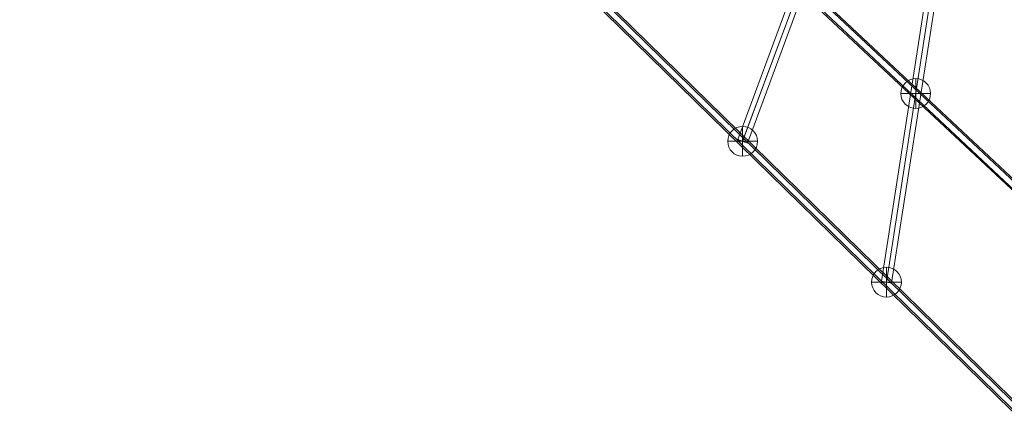
# Model space of a CAD drawing. Units: millimetres. Extents: x 408 to 18223, y -3594 to 11656.
# Drawn here: x 11301 to 13017, y 4919 to 5628 of the extents above; entities that cross this region are included whole.
import ezdxf

# ---------------------------------------------------------------- set-up
doc = ezdxf.new("R2010")
doc.units = ezdxf.units.MM
doc.header["$MEASUREMENT"] = 0
for name, color, linetype, lineweight in [('Level 61', 7, 'Continuous', 0), ('ropes - Level 26', 7, 'Continuous', 0), ('ropes - Level 27', 7, 'Continuous', 0)]:
    doc.layers.add(name, color=color, linetype=linetype, lineweight=lineweight)

# ---------------------------------------------------------------- blocks, each defined once
blk = doc.blocks.new('From Smart Solid_386')
at = {"layer": 'ropes - Level 27', "color": 12, "linetype": 'Continuous', "lineweight": 13}
for p, q in [((-709.6, 675.2), (714.4, -659.4)), ((-719.4, 667.3), (704.6, -667.3)), ((-714.4, 659.4), (709.6, -675.2)), ((-704.6, 667.3), (719.4, -667.3))]:
    blk.add_line(p, q, dxfattribs=at)
blk = doc.blocks.new('From Smart Solid_387')
at = {"layer": 'ropes - Level 27', "color": 12, "linetype": 'Continuous', "lineweight": 13}
for p, q in [((880.4, -850.3), (-874.1, 865.5)), ((870.4, -857.9), (-884.1, 857.9)), ((874.1, -865.5), (-880.4, 850.3)), ((884.1, -857.9), (-870.4, 857.9))]:
    blk.add_line(p, q, dxfattribs=at)
blk = doc.blocks.new('From Smart Solid_392')
at = {"layer": 'ropes - Level 27', "color": 12, "linetype": 'Continuous', "lineweight": 13}
for p, q in [((-197.3, -505.6), (180.4, 511.9)), ((-188.9, -508.7), (188.9, 508.8)), ((-188.9, -508.8), (188.9, 508.7)), ((-180.4, -511.9), (197.3, 505.6))]:
    blk.add_line(p, q, dxfattribs=at)
blk.add_ellipse((-188.9, -508.7), major_axis=(-8.44, 3.13), ratio=0.00425, dxfattribs=at)
blk = doc.blocks.new('From Smart Solid_393')
at = {"layer": 'ropes - Level 27', "color": 12, "linetype": 'Continuous', "lineweight": 13}
for p, q in [((-103.3, -605.9), (85.5, 608.7)), ((-94.4, -607.3), (94.4, 607.3)), ((-94.4, -607.3), (94.4, 607.3)), ((-85.5, -608.7), (103.3, 605.9))]:
    blk.add_line(p, q, dxfattribs=at)
blk.add_ellipse((-94.4, -607.3), major_axis=(-8.89, 1.38), ratio=0.001876, dxfattribs=at)
blk = doc.blocks.new('From Smart Solid_490')
at = {"layer": 'ropes - Level 26', "color": 7, "linetype": 'Continuous', "lineweight": 13}
for p, q in [((0, 26), (0, -26)), ((26, 0), (-26, 0)), ((-26, 0), (26, 0))]:
    blk.add_line(p, q, dxfattribs=at)
blk.add_arc((0, 0), 26, 0, 180, dxfattribs=at)
at = {"layer": 'ropes - Level 26', "color": 7, "linetype": 'Continuous', "lineweight": 13, "extrusion": (0, 0, -1)}
blk.add_arc((0, 0), 26, 180, 0, dxfattribs=at)
blk = doc.blocks.new('From Smart Solid_491')
at = {"layer": 'ropes - Level 26', "color": 7, "linetype": 'Continuous', "lineweight": 13}
for p, q in [((0, 26), (0, -26)), ((26, 0), (-26, 0)), ((-26, 0), (26, 0))]:
    blk.add_line(p, q, dxfattribs=at)
blk.add_arc((0, 0), 26, 0, 180, dxfattribs=at)
at = {"layer": 'ropes - Level 26', "color": 7, "linetype": 'Continuous', "lineweight": 13, "extrusion": (0, 0, -1)}
blk.add_arc((0, 0), 26, 180, 0, dxfattribs=at)
blk = doc.blocks.new('From Smart Solid_492')
at = {"layer": 'ropes - Level 26', "color": 7, "linetype": 'Continuous', "lineweight": 13}
for p, q in [((0, 26), (0, -26)), ((26, 0), (-26, 0)), ((-26, 0), (26, 0))]:
    blk.add_line(p, q, dxfattribs=at)
blk.add_arc((0, 0), 26, 0, 180, dxfattribs=at)
at = {"layer": 'ropes - Level 26', "color": 7, "linetype": 'Continuous', "lineweight": 13, "extrusion": (0, 0, -1)}
blk.add_arc((0, 0), 26, 180, 0, dxfattribs=at)
blk = doc.blocks.new('ropes_1')
at = {"layer": 'ropes - Level 26', "color": 7, "linetype": 'Continuous', "lineweight": 13}
for name, p in [('From Smart Solid_492', (12862.5855, 5499.5995)), ('From Smart Solid_490', (12560.8935, 5416.4585)), ('From Smart Solid_491', (12811.5365, 5171.3445))]:
    blk.add_blockref(name, p, dxfattribs=at)
at = {"layer": 'ropes - Level 27', "color": 12, "linetype": 'Continuous', "lineweight": 13}
for name, p in [('From Smart Solid_387', (12184.9295, 5784.13)), ('From Smart Solid_386', (12350.2045, 5979.827)), ('From Smart Solid_392', (12749.7795, 5925.195)), ('From Smart Solid_393', (12905.9795, 5778.638))]:
    blk.add_blockref(name, p, dxfattribs=at)

msp = doc.modelspace()

# ---------------------------------------------------------------- block references
at = {"layer": 'Level 61', "color": 7, "linetype": 'Continuous', "lineweight": 0}
msp.add_blockref('ropes_1', (0, 0), dxfattribs=at)

doc.saveas('drawing.dxf')
